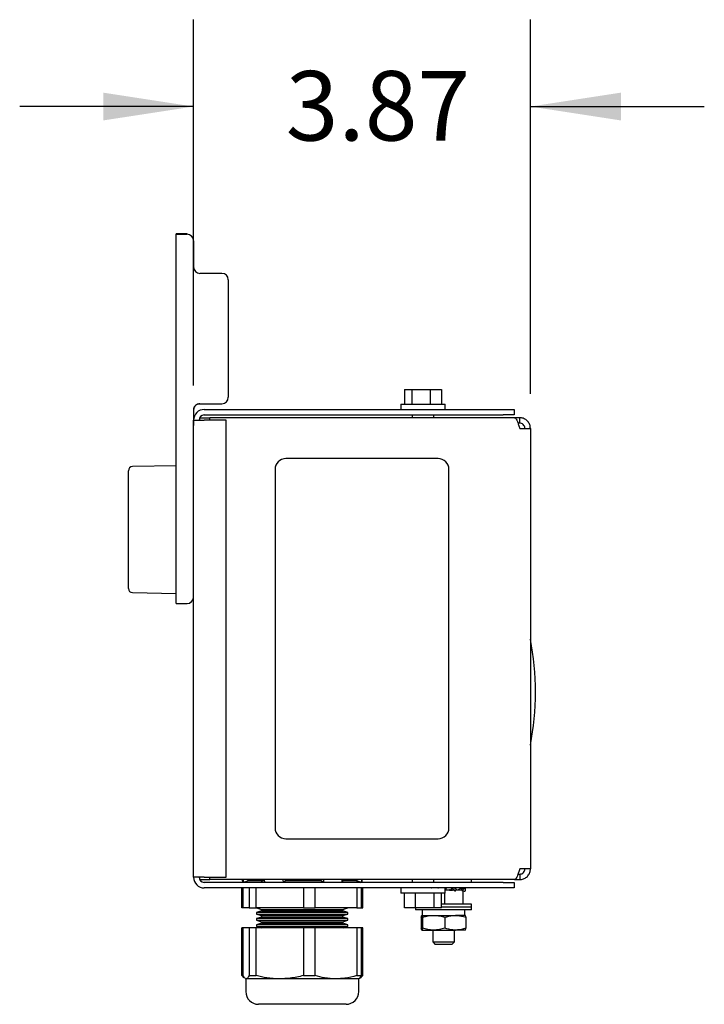
# Model space of a CAD drawing. Units: inches. Extents: x 0.1 to 16.9, y 0.1 to 10.9.
# Drawn here: x 8.4 to 9.4, y 4.4 to 5.8 of the extents above; entities that cross this region are included whole.
import ezdxf

# ---------------------------------------------------------------- set-up
doc = ezdxf.new("R2010")
doc.units = ezdxf.units.IN
doc.header["$MEASUREMENT"] = 0
doc.layers.add('M-DIM', color=1, linetype='Continuous')
doc.layers.add('M-OBJ', color=3, linetype='Continuous', lineweight=25)
doc.styles.add('SLDTEXTSTYLE0', font='TXT', dxfattribs={"width": 0.605})
doc.dimstyles.new('SLDDIMSTYLE0', dxfattribs={"dimtxt": 0.1, "dimasz": 0.13, "dimexe": 0, "dimexo": 0.0625, "dimgap": 0.025, "dimtad": 0, "dimtih": 1, "dimtoh": 1, "dimlfac": 8, "dimrnd": 1e-09, "dimzin": 12, "dimdsep": 46, "dimtxsty": 'SLDTEXTSTYLE0', "dimsah": 1, "dimcen": 0.09, "dimadec": 0, "dimazin": 3, "dimtfac": 1, "dimtdec": 3, "dimtmove": 0, "dimatfit": 0, "dimfxl": 0, "dimfrac": 2, "dimtolj": 1, "dimtzin": 12, "dimarcsym": 0})

# ---------------------------------------------------------------- blocks, each defined once
blk = doc.blocks.new('_D_9')
at = {"layer": 'M-DIM'}
for p, q in [((8.6642, 5.2795), (8.6642, 5.8057)), ((9.1485, 5.2676), (9.1485, 5.8057)), ((8.6642, 5.6807), (8.4142, 5.6807)), ((9.1485, 5.6807), (9.3985, 5.6807))]:
    blk.add_line(p, q, dxfattribs=at)
for points in [[(8.6642, 5.6807), (8.5342, 5.7007), (8.5342, 5.6607)], [(9.1485, 5.6807), (9.2785, 5.6607), (9.2785, 5.7007)]]:
    blk.add_solid(points, dxfattribs=at)
at = {"layer": 'M-DIM', "insert": (8.7967, 5.7318), "char_height": 0.1, "attachment_point": 1, "style": 'SLDTEXTSTYLE0'}
blk.add_mtext('3.87', dxfattribs=at)

msp = doc.modelspace()

# ---------------------------------------------------------------- linework, layer by layer
at = {"layer": 'M-OBJ'}
for p, q in [((8.65483, 5.49749), (8.63908, 5.49749)), ((8.63908, 5.49698), (8.63908, 5.49749)), ((8.63908, 5.49749), (8.63908, 5.49749)), ((8.63908, 5.49698), (8.65483, 5.49698)), ((8.63908, 5.48948), (8.63908, 5.49698)), ((8.65483, 5.49749), (8.65483, 5.49749)), ((8.63908, 5.43888), (8.63908, 5.48948)), ((8.66408, 5.48773), (8.66408, 5.44671)), ((8.70483, 5.44073), (8.67333, 5.44073)), ((8.63908, 5.43207), (8.63908, 5.43888)), ((8.63908, 5.25454), (8.63908, 5.43207)), ((8.71408, 5.43148), (8.71408, 5.26248)), ((8.96725, 5.2736), (8.96725, 5.25235)), ((8.96725, 5.2736), (8.96744, 5.2736)), ((8.96744, 5.2736), (8.96744, 5.25235)), ((8.96744, 5.2736), (8.97796, 5.2736)), ((8.97796, 5.2736), (8.97796, 5.25235)), ((8.97796, 5.2736), (9.00447, 5.2736)), ((9.00447, 5.2736), (9.00447, 5.25235)), ((9.00447, 5.2736), (9.02047, 5.2736)), ((9.02047, 5.2736), (9.02065, 5.2736)), ((9.02047, 5.2736), (9.02047, 5.25235)), ((9.02065, 5.2736), (9.02065, 5.25235)), ((8.71408, 5.26248), (8.71408, 5.26241)), ((8.63908, 5.24715), (8.63908, 5.25454)), ((8.63908, 5.18447), (8.63908, 5.24715)), ((8.66408, 5.24398), (8.66408, 5.22198)), ((8.67307, 5.25316), (8.70483, 5.25316)), ((8.67333, 5.25323), (8.67334, 5.25323)), ((8.67334, 5.25323), (8.70483, 5.25323)), ((8.67958, 5.24485), (9.10951, 5.24485)), ((8.96208, 5.25235), (8.96208, 5.24485)), ((8.96208, 5.25235), (9.00651, 5.25235)), ((9.00651, 5.25235), (9.02583, 5.25235)), ((9.02583, 5.24485), (9.02583, 5.25235)), ((9.10951, 5.24485), (9.12514, 5.24485)), ((9.12514, 5.24485), (9.12514, 5.23698)), ((8.6642, 5.22948), (8.67958, 5.22948)), ((8.6642, 4.57198), (8.6642, 5.22948)), ((8.67333, 5.22948), (8.67333, 5.23298)), ((8.67333, 5.23298), (8.68745, 5.23298)), ((8.67958, 5.23698), (9.10951, 5.23698)), ((8.71108, 5.22948), (8.67958, 5.22948)), ((8.68745, 5.22948), (8.68745, 5.23298)), ((9.12558, 5.23298), (8.68745, 5.23298)), ((8.71108, 4.57198), (8.71108, 5.22948)), ((8.97833, 5.23698), (8.97833, 5.23298)), ((9.00958, 5.23298), (9.00958, 5.23698)), ((9.12514, 5.23698), (9.10951, 5.23698)), ((9.13308, 5.23298), (9.12558, 5.23298)), ((9.13308, 5.2251), (9.13308, 5.23298)), ((8.66408, 4.57948), (8.66408, 5.22198)), ((8.66408, 5.22198), (8.6642, 5.22198)), ((9.13308, 5.2251), (9.13064, 5.2251)), ((9.13308, 5.2176), (9.14845, 5.2176)), ((9.14845, 5.2176), (9.14845, 4.58385)), ((8.63908, 5.17705), (8.63908, 5.18447)), ((8.63908, 4.96573), (8.63908, 5.17705)), ((9.01564, 5.17417), (8.79689, 5.17417)), ((8.57045, 4.98719), (8.57045, 5.15677)), ((8.63908, 5.16373), (8.57621, 5.16263)), ((8.78126, 5.15854), (8.78126, 4.64292)), ((9.03126, 4.64292), (9.03126, 5.15854)), ((8.57621, 4.98133), (8.63908, 4.98023)), ((8.63908, 4.96573), (8.65483, 4.96573)), ((8.79689, 4.62729), (9.01564, 4.62729)), ((8.66408, 4.57948), (8.6642, 4.57948)), ((9.1306, 4.57635), (9.13308, 4.57635)), ((9.14845, 4.58385), (9.13308, 4.58385)), ((9.13308, 4.57635), (9.13308, 4.56848)), ((8.67958, 4.57198), (8.6642, 4.57198)), ((8.67333, 4.56848), (8.67333, 4.57198)), ((8.67333, 4.56848), (8.68745, 4.56848)), ((8.67958, 4.57198), (8.71108, 4.57198)), ((9.10951, 4.56448), (8.67958, 4.56448)), ((8.68745, 4.56848), (8.68745, 4.57198)), ((9.12558, 4.56848), (8.68745, 4.56848)), ((8.73413, 4.56848), (8.73451, 4.56448)), ((8.73627, 4.56448), (8.73587, 4.56848)), ((8.74263, 4.56681), (8.73627, 4.56448)), ((8.74263, 4.56681), (8.74263, 4.56848)), ((8.76551, 4.56681), (8.74263, 4.56681)), ((8.76151, 4.56681), (8.76226, 4.56657)), ((8.76226, 4.56657), (8.7622, 4.56448)), ((8.76525, 4.56657), (8.76226, 4.56657)), ((8.76577, 4.56848), (8.76596, 4.56448)), ((8.79333, 4.56448), (8.79313, 4.56848)), ((8.7964, 4.56681), (8.79333, 4.56448)), ((8.84807, 4.56657), (8.79595, 4.56657)), ((8.7964, 4.56681), (8.7964, 4.56848)), ((8.84747, 4.56681), (8.7964, 4.56681)), ((8.84747, 4.56681), (8.84747, 4.56848)), ((8.85076, 4.56448), (8.84747, 4.56681)), ((8.89888, 4.56681), (8.87777, 4.56681)), ((8.87864, 4.56657), (8.87826, 4.56657)), ((8.87864, 4.56657), (8.87939, 4.56681)), ((8.8787, 4.56448), (8.87864, 4.56657)), ((8.89827, 4.56681), (8.90463, 4.56448)), ((8.89888, 4.56681), (8.89888, 4.56848)), ((8.90525, 4.56448), (8.89888, 4.56681)), ((8.90564, 4.56848), (8.90525, 4.56448)), ((8.90639, 4.56448), (8.90678, 4.56848)), ((8.97833, 4.56848), (8.97833, 4.56448)), ((9.00958, 4.56448), (9.00958, 4.56848)), ((9.06389, 4.56448), (9.06389, 4.56848)), ((9.10951, 4.56448), (9.12514, 4.56448)), ((9.12514, 4.56448), (9.12514, 4.5566)), ((9.12558, 4.56848), (9.13308, 4.56848)), ((9.10951, 4.5566), (8.67958, 4.5566)), ((8.73354, 4.52785), (8.73354, 4.5566)), ((8.73548, 4.52785), (8.73548, 4.5566)), ((8.74398, 4.5566), (8.74398, 4.52785)), ((8.75396, 4.52785), (8.75396, 4.5566)), ((8.82228, 4.5566), (8.82228, 4.52785)), ((8.83893, 4.52785), (8.83893, 4.5566)), ((8.89875, 4.5566), (8.89875, 4.52785)), ((8.90542, 4.52785), (8.90542, 4.5566)), ((8.90737, 4.52785), (8.90737, 4.5566)), ((8.96208, 4.5566), (8.96208, 4.5491)), ((8.9623, 4.5491), (8.96208, 4.5491)), ((9.02583, 4.5491), (8.9623, 4.5491)), ((8.96744, 4.52785), (8.96744, 4.5491)), ((8.98343, 4.52785), (8.98343, 4.5491)), ((9.00569, 4.5566), (9.0061, 4.5566)), ((9.00994, 4.52785), (9.00994, 4.5491)), ((9.01541, 4.5566), (9.01613, 4.5566)), ((9.02047, 4.52785), (9.02047, 4.5491)), ((9.02532, 4.5331), (9.02532, 4.5491)), ((9.02583, 4.5491), (9.02583, 4.5566)), ((9.03744, 4.55348), (9.02583, 4.55348)), ((9.02664, 4.55348), (9.02725, 4.55459)), ((9.02733, 4.5566), (9.02814, 4.5566)), ((9.03174, 4.55348), (9.03103, 4.55348)), ((9.0375, 4.5548), (9.0395, 4.55249)), ((9.0409, 4.55529), (9.03976, 4.5566)), ((9.041, 4.55463), (9.04149, 4.55429)), ((9.04146, 4.55348), (9.04105, 4.55348)), ((9.04969, 4.55348), (9.04114, 4.55348)), ((9.04966, 4.5548), (9.05081, 4.55249)), ((9.05162, 4.55529), (9.05096, 4.5566)), ((9.05115, 4.55466), (9.05252, 4.55531)), ((9.05175, 4.55348), (9.05122, 4.55348)), ((9.05142, 4.55348), (9.05174, 4.55462)), ((9.05175, 4.5331), (9.05175, 4.55348)), ((9.05175, 4.55242), (9.05318, 4.55194)), ((9.05483, 4.5548), (9.05483, 4.55249)), ((9.12514, 4.5566), (9.10951, 4.5566)), ((9.06389, 4.5331), (9.02047, 4.5331)), ((9.06389, 4.52898), (9.06389, 4.5331)), ((8.73548, 4.52785), (8.73354, 4.52785)), ((8.74398, 4.52785), (8.73548, 4.52785)), ((8.74398, 4.52785), (8.75396, 4.52785)), ((8.82228, 4.52785), (8.75396, 4.52785)), ((8.75483, 4.52785), (8.76195, 4.52564)), ((8.76195, 4.52342), (8.75483, 4.5212)), ((8.75483, 4.5212), (8.75483, 4.51898)), ((8.88608, 4.5212), (8.75483, 4.5212)), ((8.75483, 4.51898), (8.76195, 4.51676)), ((8.75483, 4.51898), (8.88608, 4.51898)), ((8.76195, 4.52564), (8.76195, 4.52342)), ((8.76195, 4.52564), (8.87412, 4.52564)), ((8.76195, 4.52342), (8.87412, 4.52342)), ((8.82228, 4.52785), (8.83893, 4.52785)), ((8.89875, 4.52785), (8.83893, 4.52785)), ((8.87412, 4.52564), (8.87895, 4.52564)), ((8.87412, 4.52342), (8.87895, 4.52342)), ((8.87895, 4.52564), (8.88608, 4.52785)), ((8.87895, 4.52342), (8.87895, 4.52564)), ((8.88608, 4.5212), (8.87895, 4.52342)), ((8.87895, 4.51676), (8.88608, 4.51898)), ((8.88608, 4.51898), (8.88608, 4.5212)), ((8.89875, 4.52785), (8.90542, 4.52785)), ((8.90542, 4.52785), (8.90737, 4.52785)), ((8.98343, 4.52785), (8.96744, 4.52785)), ((8.98326, 4.52785), (8.98326, 4.52485)), ((8.98983, 4.52485), (8.98326, 4.52485)), ((9.00994, 4.52785), (8.98343, 4.52785)), ((9.06389, 4.52485), (8.98983, 4.52485)), ((8.99301, 4.52485), (8.99301, 4.5171)), ((9.02047, 4.52785), (9.00994, 4.52785)), ((9.06389, 4.52898), (9.02047, 4.52898)), ((9.05414, 4.5171), (9.05414, 4.52485)), ((9.06389, 4.52485), (9.06389, 4.52898)), ((8.76195, 4.51454), (8.75483, 4.51232)), ((8.75483, 4.51232), (8.75483, 4.5101)), ((8.88608, 4.51232), (8.75483, 4.51232)), ((8.75483, 4.5101), (8.76195, 4.50789)), ((8.75483, 4.5101), (8.88608, 4.5101)), ((8.76195, 4.50567), (8.75483, 4.50345)), ((8.76195, 4.51676), (8.76195, 4.51454)), ((8.76195, 4.51676), (8.87412, 4.51676)), ((8.76195, 4.51454), (8.87412, 4.51454)), ((8.76195, 4.50789), (8.76195, 4.50567)), ((8.76195, 4.50789), (8.87412, 4.50789)), ((8.76195, 4.50567), (8.87412, 4.50567)), ((8.87412, 4.51676), (8.87895, 4.51676)), ((8.87412, 4.51454), (8.87895, 4.51454)), ((8.87412, 4.50789), (8.87895, 4.50789)), ((8.87412, 4.50567), (8.87895, 4.50567)), ((8.87895, 4.51454), (8.87895, 4.51676)), ((8.88608, 4.51232), (8.87895, 4.51454)), ((8.87895, 4.50789), (8.88608, 4.5101)), ((8.87895, 4.50567), (8.87895, 4.50789)), ((8.88608, 4.50345), (8.87895, 4.50567)), ((8.88608, 4.5101), (8.88608, 4.51232)), ((8.99151, 4.51432), (8.99151, 4.49863)), ((8.9925, 4.5171), (9.00952, 4.5171)), ((8.99349, 4.51432), (8.99349, 4.49863)), ((9.00952, 4.5171), (9.0406, 4.5171)), ((9.02556, 4.51432), (9.02556, 4.49863)), ((9.05465, 4.5171), (9.0406, 4.5171)), ((9.05564, 4.51432), (9.05564, 4.49863)), ((8.73354, 4.43046), (8.73354, 4.4991)), ((8.73548, 4.4991), (8.73354, 4.4991)), ((8.73548, 4.43046), (8.73548, 4.4991)), ((8.74398, 4.4991), (8.73548, 4.4991)), ((8.74398, 4.4991), (8.74398, 4.43046)), ((8.75396, 4.4991), (8.74398, 4.4991)), ((8.75396, 4.43046), (8.75396, 4.4991)), ((8.82228, 4.4991), (8.75396, 4.4991)), ((8.75483, 4.50345), (8.75483, 4.50123)), ((8.88608, 4.50345), (8.75483, 4.50345)), ((8.75483, 4.50123), (8.76165, 4.4991)), ((8.75483, 4.50123), (8.88608, 4.50123)), ((8.82228, 4.4991), (8.82228, 4.43046)), ((8.83893, 4.4991), (8.82228, 4.4991)), ((8.83893, 4.43046), (8.83893, 4.4991)), ((8.89875, 4.4991), (8.83893, 4.4991)), ((8.87925, 4.4991), (8.88608, 4.50123)), ((8.88608, 4.50123), (8.88608, 4.50345)), ((8.89875, 4.4991), (8.89875, 4.43046)), ((8.90542, 4.4991), (8.89875, 4.4991)), ((8.90542, 4.43046), (8.90542, 4.4991)), ((8.90737, 4.4991), (8.90542, 4.4991)), ((8.90737, 4.43046), (8.90737, 4.4991)), ((8.9925, 4.49585), (9.00952, 4.49585)), ((9.00795, 4.49585), (9.00795, 4.4791)), ((9.00952, 4.49585), (9.0406, 4.49585)), ((9.0392, 4.4791), (9.0392, 4.49585)), ((9.05465, 4.49585), (9.0406, 4.49585)), ((9.00795, 4.4791), (9.0117, 4.47535)), ((9.00795, 4.4791), (9.0392, 4.4791)), ((9.03545, 4.47535), (9.0392, 4.4791)), ((9.03545, 4.47535), (9.0117, 4.47535)), ((8.73851, 4.42617), (8.7392, 4.42577)), ((8.73973, 4.42577), (8.73867, 4.42644)), ((8.7392, 4.42577), (8.7392, 4.40744)), ((8.73973, 4.42577), (8.7392, 4.42577)), ((8.78812, 4.42577), (8.73973, 4.42577)), ((8.74398, 4.43046), (8.75396, 4.43046)), ((8.86884, 4.42577), (8.78812, 4.42577)), ((8.82228, 4.43046), (8.83893, 4.43046)), ((8.9017, 4.42577), (8.86884, 4.42577)), ((8.89875, 4.43046), (8.90542, 4.43046)), ((8.9017, 4.42577), (8.90239, 4.42617)), ((8.9017, 4.40744), (8.9017, 4.42577)), ((8.90239, 4.42617), (8.90337, 4.42673)), ((8.90542, 4.43046), (8.90737, 4.43046)), ((8.79542, 4.3891), (8.75753, 4.3891)), ((8.88337, 4.3891), (8.79542, 4.3891))]:
    msp.add_line(p, q, dxfattribs=at)
at = {"layer": 'M-OBJ', "flags": 128}
for points in [[(8.85096, 4.56848), (8.85086, 4.56643), (8.85076, 4.56448)], [(8.87751, 4.56448), (8.87761, 4.56643), (8.87771, 4.56848)]]:
    msp.add_lwpolyline(points, dxfattribs=at)
at = {"layer": 'M-OBJ'}
for centre, radius, start, end in [((8.65483, 5.48773), 0.00925, 0, 90), ((8.67333, 5.44998), 0.00925, 180, 270), ((8.70483, 5.43148), 0.00925, 0, 90), ((8.70483, 5.26248), 0.00925, 270, 0), ((8.70483, 5.26241), 0.00925, 270, 0), ((8.67958, 5.22948), 0.01538, 90, 180), ((8.67958, 5.22948), 0.0075, 90, 180), ((8.79689, 5.15854), 0.01562, 90, 180), ((9.01564, 5.15854), 0.01563, 0, 90), ((8.57631, 5.15677), 0.00586, 91, 180), ((8.57631, 4.98719), 0.00586, 180, 269), ((8.65483, 4.97498), 0.00925, 270, 360), ((8.75111, 4.83823), 0.40459, 0, 10.86293), ((8.75111, 4.83823), 0.40459, 349.13707, 0), ((8.79689, 4.64292), 0.01562, 180, 270), ((9.01564, 4.64292), 0.01563, 270, 360), ((8.67958, 4.57198), 0.01538, 180, 270), ((8.67958, 4.57198), 0.0075, 180, 270), ((8.75753, 4.40744), 0.01833, 180, 270), ((8.88337, 4.40744), 0.01833, 270, 0)]:
    msp.add_arc(centre, radius, start, end, dxfattribs=at)
msp.add_open_spline([(8.67333, 5.25323), (8.67211, 5.25309), (8.66969, 5.25281), (8.66663, 5.25067), (8.66449, 5.24762), (8.66422, 5.24519), (8.66408, 5.24398)], degree=3, dxfattribs=at)
for points, knots in [([(8.66594, 5.24921), (8.66551, 5.24865), (8.66433, 5.24712), (8.66417, 5.24517), (8.66408, 5.24393)], [0, 0, 0, 0, 0.3672699, 1, 1, 1, 1]), ([(8.66583, 5.24929), (8.66611, 5.24972), (8.6664, 5.25016), (8.66679, 5.25048), (8.6668, 5.25048)], [0, 0, 0, 0, 0.9845258, 1, 1, 1, 1]), ([(8.66982, 5.25248), (8.66984, 5.2525), (8.67088, 5.25304), (8.67204, 5.2531), (8.67317, 5.25316)], [0, 0, 0, 0, 0.0198671, 1, 1, 1, 1]), ([(9.12558, 5.23298), (9.12614, 5.23279), (9.12726, 5.23242), (9.12895, 5.22952), (9.13064, 5.22529), (9.13202, 5.22102), (9.13283, 5.21841), (9.13308, 5.2176)], [0, 0, 0, 0, 0.2248408, 0.4497178, 0.6745949, 0.8994719, 1, 1, 1, 1]), ([(9.14845, 5.2176), (9.14826, 5.21941), (9.14789, 5.22304), (9.14499, 5.2278), (9.14076, 5.23128), (9.13649, 5.23282), (9.13388, 5.23294), (9.13308, 5.23298)], [0, 0, 0, 0, 0.2248408, 0.4497178, 0.6745949, 0.8994719, 1, 1, 1, 1]), ([(9.14058, 5.2176), (9.14044, 5.21868), (9.14018, 5.22077), (9.13825, 5.22328), (9.13577, 5.22484), (9.13392, 5.22502), (9.13308, 5.2251)], [0, 0, 0, 0, 0.27428136, 0.52924972, 0.78416508, 1, 1, 1, 1]), ([(9.13308, 4.58385), (9.13251, 4.58204), (9.13139, 4.57842), (9.1297, 4.57366), (9.12802, 4.57017), (9.12664, 4.56864), (9.12583, 4.56852), (9.12558, 4.56848)], [0, 0, 0, 0, 0.2248408, 0.4497178, 0.6745949, 0.8994719, 1, 1, 1, 1]), ([(9.13308, 4.57635), (9.13416, 4.57649), (9.13624, 4.57675), (9.13876, 4.57868), (9.14031, 4.58116), (9.14049, 4.58301), (9.14058, 4.58385)], [0, 0, 0, 0, 0.2742814, 0.5292497, 0.7841651, 1, 1, 1, 1]), ([(9.13308, 4.56848), (9.13489, 4.56867), (9.13851, 4.56904), (9.14327, 4.57194), (9.14676, 4.57617), (9.14829, 4.58044), (9.14841, 4.58305), (9.14845, 4.58385)], [0, 0, 0, 0, 0.2248408, 0.4497178, 0.6745949, 0.8994719, 1, 1, 1, 1]), ([(9.02583, 4.55502), (9.02588, 4.55496), (9.02609, 4.55476), (9.02643, 4.5545), (9.02681, 4.55435), (9.02709, 4.55437), (9.02729, 4.55452), (9.02732, 4.55469), (9.02733, 4.55477)], [0, 0, 0, 0, 0.0751693, 0.2786213, 0.4588324, 0.625089, 0.8085579, 1, 1, 1, 1]), ([(9.02733, 4.55647), (9.02735, 4.5565), (9.02739, 4.55656), (9.02769, 4.5566), (9.028, 4.5566), (9.02814, 4.5566)], [0, 0, 0, 0, 0.3448362, 0.6897877, 1, 1, 1, 1]), ([(9.02733, 4.55477), (9.02733, 4.55521), (9.02733, 4.55577), (9.02733, 4.55606), (9.02733, 4.55612)], [0, 0, 0, 0, 0.775393, 1, 1, 1, 1]), ([(9.03251, 4.55362), (9.03239, 4.55358), (9.03215, 4.55352), (9.03161, 4.55348), (9.03121, 4.55348), (9.03103, 4.55348)], [0, 0, 0, 0, 0.3448362, 0.6897877, 1, 1, 1, 1]), ([(9.03195, 4.55349), (9.03266, 4.55349), (9.03385, 4.5535), (9.03538, 4.55353), (9.03613, 4.55349), (9.03641, 4.55348)], [0, 0, 0, 0, 0.4885053, 0.80957629, 1, 1, 1, 1]), ([(9.03251, 4.55362), (9.03295, 4.55384), (9.03375, 4.55423), (9.03447, 4.55498), (9.0348, 4.55531)], [0, 0, 0, 0, 0.552936, 1, 1, 1, 1]), ([(9.0375, 4.5548), (9.03736, 4.55495), (9.03708, 4.55524), (9.03655, 4.55558), (9.03601, 4.55573), (9.03553, 4.55571), (9.0351, 4.55557), (9.0349, 4.5554), (9.0348, 4.55531)], [0, 0, 0, 0, 0.1795982, 0.360077, 0.5199393, 0.6674228, 0.8301749, 1, 1, 1, 1]), ([(9.03826, 4.5532), (9.03842, 4.55315), (9.03925, 4.55288), (9.03954, 4.55249), (9.03977, 4.55217)], [0, 0, 0, 0, 0.20186565, 1, 1, 1, 1]), ([(9.04031, 4.55177), (9.04031, 4.55177), (9.04031, 4.55172), (9.0402, 4.55175), (9.04, 4.55192), (9.03974, 4.5522), (9.03957, 4.55241), (9.0395, 4.55249)], [0, 0, 0, 0, 0.019908, 0.3041327, 0.5900011, 0.8384336, 1, 1, 1, 1]), ([(9.04031, 4.55177), (9.04036, 4.55187), (9.04084, 4.55271), (9.04123, 4.55361), (9.04158, 4.55439)], [0, 0, 0, 0, 0.1206403, 1, 1, 1, 1]), ([(9.0409, 4.55529), (9.04102, 4.55514), (9.04127, 4.55484), (9.04149, 4.55451), (9.0416, 4.55436), (9.0416, 4.55438), (9.0416, 4.55438)], [0, 0, 0, 0, 0.3045312, 0.6105557, 0.8816222, 1, 1, 1, 1]), ([(9.04281, 4.55362), (9.04262, 4.55358), (9.04223, 4.55352), (9.0416, 4.55348), (9.04123, 4.55348), (9.04105, 4.55348)], [0, 0, 0, 0, 0.3448362, 0.6897877, 1, 1, 1, 1]), ([(9.0416, 4.55439), (9.04158, 4.55443), (9.04153, 4.55451), (9.04138, 4.55468), (9.0413, 4.55477)], [0, 0, 0, 0, 0.48936659, 1, 1, 1, 1]), ([(9.04281, 4.55362), (9.04357, 4.55384), (9.04494, 4.55423), (9.0462, 4.55498), (9.04677, 4.55531)], [0, 0, 0, 0, 0.552936, 1, 1, 1, 1]), ([(9.04561, 4.55363), (9.04533, 4.55358), (9.04497, 4.5535), (9.04461, 4.5535), (9.04452, 4.5535)], [0, 0, 0, 0, 0.7559553, 1, 1, 1, 1]), ([(9.04966, 4.5548), (9.04957, 4.55495), (9.04938, 4.55524), (9.0489, 4.55558), (9.04835, 4.55573), (9.04779, 4.55571), (9.04725, 4.55557), (9.04693, 4.5554), (9.04677, 4.55531)], [0, 0, 0, 0, 0.1795982, 0.360077, 0.5199393, 0.6674228, 0.8301749, 1, 1, 1, 1]), ([(9.05094, 4.55188), (9.05095, 4.5519), (9.05099, 4.55197), (9.05094, 4.55221), (9.05085, 4.55241), (9.05081, 4.55249)], [0, 0, 0, 0, 0.2237604, 0.6941108, 1, 1, 1, 1]), ([(9.05162, 4.55529), (9.05169, 4.55513), (9.05179, 4.55487), (9.05176, 4.5547), (9.05174, 4.55462)], [0, 0, 0, 0, 0.5896501, 1, 1, 1, 1]), ([(9.05483, 4.5548), (9.05481, 4.55495), (9.05477, 4.55524), (9.05447, 4.55558), (9.05405, 4.55573), (9.05357, 4.55571), (9.05305, 4.55557), (9.0527, 4.5554), (9.05252, 4.55531)], [0, 0, 0, 0, 0.1795982, 0.360077, 0.5199393, 0.6674228, 0.8301749, 1, 1, 1, 1]), ([(9.05318, 4.55194), (9.05339, 4.55187), (9.05378, 4.55174), (9.05429, 4.55174), (9.05464, 4.55192), (9.0548, 4.5522), (9.05482, 4.55241), (9.05483, 4.55249)], [0, 0, 0, 0, 0.2588087, 0.4737527, 0.6899397, 0.877816, 1, 1, 1, 1]), ([(9.05483, 4.5566), (9.05483, 4.55648), (9.05483, 4.55604), (9.05483, 4.55544), (9.05483, 4.55495), (9.05483, 4.5548)], [0, 0, 0, 0, 0.20616043, 0.74769419, 1, 1, 1, 1]), ([(8.99151, 4.51432), (8.99167, 4.5151), (8.99199, 4.51667), (8.99233, 4.51696), (8.9925, 4.5171)], [0, 0, 0, 0, 0.495458, 1, 1, 1, 1]), ([(8.9925, 4.5171), (8.99252, 4.5171), (8.9927, 4.51708), (8.99303, 4.51647), (8.99334, 4.51504), (8.99349, 4.51432)], [0, 0, 0, 0, 0.0700756, 0.530777, 1, 1, 1, 1]), ([(8.99349, 4.51432), (8.99609, 4.5151), (9.00135, 4.51667), (9.00678, 4.51696), (9.00952, 4.5171)], [0, 0, 0, 0, 0.49545796, 1, 1, 1, 1]), ([(9.00952, 4.5171), (9.0099, 4.5171), (9.01278, 4.51708), (9.01821, 4.51647), (9.02309, 4.51504), (9.02556, 4.51432)], [0, 0, 0, 0, 0.0700756, 0.53077699, 1, 1, 1, 1]), ([(9.02556, 4.51432), (9.02929, 4.51544), (9.03425, 4.51693), (9.03934, 4.51707), (9.0406, 4.5171)], [0, 0, 0, 0, 0.753323, 1, 1, 1, 1]), ([(9.0406, 4.5171), (9.04452, 4.51677), (9.04962, 4.51634), (9.05452, 4.5147), (9.05564, 4.51432)], [0, 0, 0, 0, 0.7701681, 1, 1, 1, 1]), ([(9.05564, 4.51432), (9.05548, 4.5151), (9.05516, 4.51667), (9.05482, 4.51696), (9.05465, 4.5171)], [0, 0, 0, 0, 0.495458, 1, 1, 1, 1]), ([(8.9925, 4.49585), (8.99247, 4.49586), (8.9923, 4.49588), (8.99196, 4.49649), (8.99166, 4.49792), (8.99151, 4.49863)], [0, 0, 0, 0, 0.0700756, 0.530777, 1, 1, 1, 1]), ([(8.99349, 4.49863), (8.99333, 4.49786), (8.993, 4.49629), (8.99267, 4.496), (8.9925, 4.49585)], [0, 0, 0, 0, 0.495458, 1, 1, 1, 1]), ([(9.00952, 4.49585), (9.00914, 4.49586), (9.00626, 4.49588), (9.00084, 4.49649), (8.99595, 4.49792), (8.99349, 4.49863)], [0, 0, 0, 0, 0.0700756, 0.53077699, 1, 1, 1, 1]), ([(9.02556, 4.49863), (9.02295, 4.49786), (9.0177, 4.49629), (9.01226, 4.496), (9.00952, 4.49585)], [0, 0, 0, 0, 0.495458, 1, 1, 1, 1]), ([(9.0406, 4.49585), (9.03934, 4.49589), (9.03425, 4.49603), (9.02929, 4.49752), (9.02556, 4.49863)], [0, 0, 0, 0, 0.246677, 1, 1, 1, 1]), ([(9.05564, 4.49863), (9.05452, 4.49826), (9.04962, 4.49662), (9.04452, 4.49619), (9.0406, 4.49585)], [0, 0, 0, 0, 0.22983189, 1, 1, 1, 1]), ([(9.05465, 4.49585), (9.05468, 4.49586), (9.05485, 4.49588), (9.05519, 4.49649), (9.05549, 4.49792), (9.05564, 4.49863)], [0, 0, 0, 0, 0.0700756, 0.530777, 1, 1, 1, 1]), ([(8.73764, 4.42692), (8.73735, 4.427), (8.73597, 4.42743), (8.73461, 4.42912), (8.73354, 4.43046)], [0, 0, 0, 0, 0.2055587, 1, 1, 1, 1]), ([(8.73755, 4.42714), (8.7375, 4.42717), (8.7368, 4.42758), (8.73612, 4.42907), (8.73548, 4.43046)], [0, 0, 0, 0, 0.0715222, 1, 1, 1, 1]), ([(8.74398, 4.43046), (8.74318, 4.42895), (8.74178, 4.42632), (8.74034, 4.42594), (8.73973, 4.42577)], [0, 0, 0, 0, 0.5731977, 1, 1, 1, 1]), ([(8.78812, 4.42577), (8.78185, 4.42604), (8.77033, 4.42653), (8.75908, 4.42923), (8.75396, 4.43046)], [0, 0, 0, 0, 0.5449628, 1, 1, 1, 1]), ([(8.82228, 4.43046), (8.81582, 4.42895), (8.80455, 4.42632), (8.79304, 4.42594), (8.78812, 4.42577)], [0, 0, 0, 0, 0.5731977, 1, 1, 1, 1]), ([(8.86884, 4.42577), (8.86335, 4.42604), (8.85327, 4.42653), (8.84342, 4.42923), (8.83893, 4.43046)], [0, 0, 0, 0, 0.5449628, 1, 1, 1, 1]), ([(8.89875, 4.43046), (8.89309, 4.42895), (8.88323, 4.42632), (8.87315, 4.42594), (8.86884, 4.42577)], [0, 0, 0, 0, 0.5731977, 1, 1, 1, 1]), ([(8.90224, 4.42644), (8.90266, 4.42662), (8.90373, 4.42707), (8.90478, 4.42918), (8.90542, 4.43046)], [0, 0, 0, 0, 0.3941489, 1, 1, 1, 1]), ([(8.90327, 4.42692), (8.90355, 4.427), (8.90494, 4.42743), (8.90629, 4.42912), (8.90737, 4.43046)], [0, 0, 0, 0, 0.2055587, 1, 1, 1, 1])]:
    msp.add_open_spline(points, degree=3, knots=knots, dxfattribs=at)

# ---------------------------------------------------------------- dimensions: what is measured, and where the dimension line sits
at = {"layer": 'M-DIM'}
dim = msp.add_linear_dim(base=(9.14845, 5.68065), p1=(8.6642, 5.22948), p2=(9.14845, 5.2176), dimstyle='SLDDIMSTYLE0', dxfattribs=at)
dim.commit()
dim.dimension.update_dxf_attribs({"geometry": '_D_9', "text_midpoint": (8.90633, 5.68065), "dimtype": 160})

doc.saveas('drawing.dxf')
